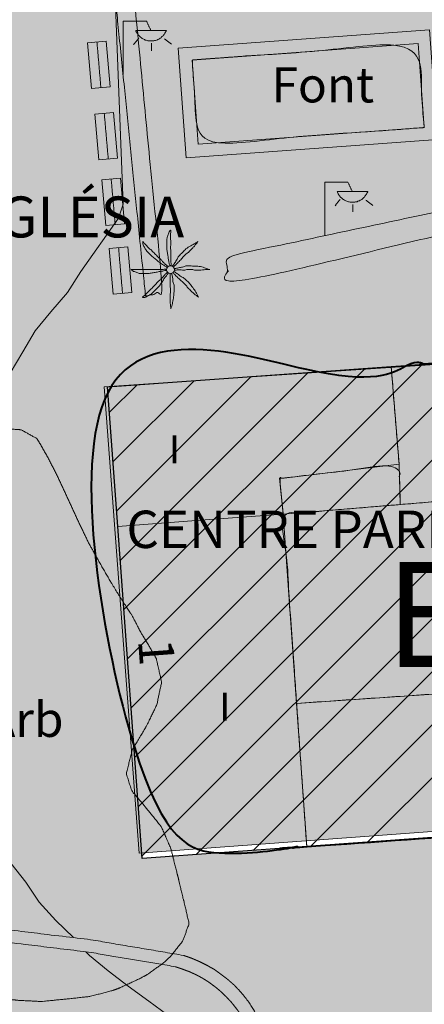
# Model space of a CAD drawing. Units: metres. Extents: x 375413 to 376081, y 4321068 to 4321818.
# Drawn here: x 375794 to 375811, y 4321549 to 4321592 of the extents above; entities that cross this region are included whole.
import ezdxf

# ---------------------------------------------------------------- set-up
doc = ezdxf.new("R2010")
doc.units = ezdxf.units.M
doc.header["$MEASUREMENT"] = 0
doc.linetypes.add('DGN Style 3', pattern=[18.550577, 13.912933, -4.637644])
for name, color, linetype, lineweight in [('CARTOSITIBSA', 253, 'Continuous', 18), ('EL-P espai lliure públic', 60, 'Continuous', 0), ('EQ_RL eq religios', 7, 'Continuous', 0), ('LIMITE TAMA', 7, 'Continuous', 0), ('PROTECCIO', 5, 'Continuous', 0)]:
    doc.layers.add(name, color=color, linetype=linetype, lineweight=lineweight)
doc.styles.add('Arial', font='arial.ttf')

# ---------------------------------------------------------------- blocks, each defined once
blk = doc.blocks.new('CARTO_SCA')
at = {"layer": 'CARTOSITIBSA', "linetype": 'Continuous', "extrusion": (1.03433e-15, 0, -1)}
for points in [[(-382.011, 512.122), (-382.671, 512.122), (-382.671, 512.112), (-382.651, 512.072), (-382.631, 512.052), (-382.611, 512.012), (-382.591, 511.982), (-382.571, 511.952), (-382.551, 511.922), (-382.531, 511.892), (-382.501, 511.872), (-382.471, 511.842), (-382.451, 511.812), (-382.411, 511.792), (-382.391, 511.772), (-382.351, 511.752), (-382.311, 511.732), (-382.291, 511.722), (-382.251, 511.712), (-382.211, 511.692), (-382.171, 511.692), (-382.141, 511.682), (-382.111, 511.672), (-382.071, 511.672), (-382.031, 511.672), (-381.991, 511.672), (-381.951, 511.672), (-381.911, 511.672), (-381.881, 511.682), (-381.851, 511.692), (-381.811, 511.702), (-381.771, 511.712), (-381.731, 511.732), (-381.711, 511.742), (-381.671, 511.762), (-381.631, 511.782), (-381.611, 511.802), (-381.571, 511.832), (-381.551, 511.852), (-381.521, 511.872), (-381.491, 511.902), (-381.471, 511.932), (-381.451, 511.962), (-381.431, 511.992), (-381.411, 512.022), (-381.391, 512.052), (-381.371, 512.092), (-381.361, 512.122)], [(-390.621, 505.227), (-391.281, 505.227), (-391.281, 505.217), (-391.261, 505.177), (-391.241, 505.157), (-391.221, 505.117), (-391.201, 505.087), (-391.181, 505.057), (-391.161, 505.027), (-391.141, 504.997), (-391.111, 504.977), (-391.081, 504.947), (-391.061, 504.917), (-391.021, 504.897), (-391.001, 504.877), (-390.961, 504.857), (-390.921, 504.837), (-390.901, 504.827), (-390.861, 504.817), (-390.821, 504.797), (-390.781, 504.797), (-390.751, 504.787), (-390.721, 504.777), (-390.681, 504.777), (-390.641, 504.777), (-390.601, 504.777), (-390.561, 504.777), (-390.521, 504.777), (-390.491, 504.787), (-390.461, 504.797), (-390.421, 504.807), (-390.381, 504.817), (-390.341, 504.837), (-390.321, 504.847), (-390.281, 504.867), (-390.241, 504.887), (-390.221, 504.907), (-390.181, 504.937), (-390.161, 504.957), (-390.131, 504.977), (-390.101, 505.007), (-390.081, 505.037), (-390.061, 505.067), (-390.041, 505.097), (-390.021, 505.127), (-390.001, 505.157), (-389.981, 505.197), (-389.971, 505.227)]]:
    blk.add_hatch(color=256, dxfattribs=at).paths.add_polyline_path(points)
at = {"layer": 'CARTOSITIBSA', "linetype": 'Continuous', "lineweight": 0, "extrusion": (0, 0, -1), "flags": 128}
for points, elevation in [([(-378.702, 473.317), (-377.951, 474.047), (-377.241, 474.837), (-376.671, 475.697), (-376.031, 476.507)], -73), ([(-375.991, 497.467), (-376.541, 498.377), (-377.071, 499.267), (-377.731, 500.087), (-378.451, 500.907), (-379.021, 501.807), (-380.621, 504.097), (-380.831, 504.687), (-380.486, 513.538)], -73), ([(-400.581, 492.5), (-392.671, 491.843), (-392.621, 493.567), (-392.281, 497.742), (-400.401, 498.322), (-398.901, 496.677), (-399.141, 493.997), (-400.581, 492.5), (-400.581, 492.5)], -79.46), ([(-392.621, 493.567), (-387.711, 492.977), (-387.511, 492.967), (-387.671, 491.427), (-384.135, 491.168), (-380.599, 490.908), (-380.161, 496.877), (-392.281, 497.742), (-392.621, 493.567), (-392.621, 493.567)], -78.5), ([(-392.671, 491.843), (-387.671, 491.427), (-387.511, 492.967), (-387.711, 492.977), (-392.621, 493.567), (-392.671, 491.843), (-392.671, 491.843)], -82.01), ([(-388.24, 483.338), (-388.671, 477.212), (-381.641, 476.707), (-380.599, 490.908), (-384.135, 491.168), (-387.671, 491.427), (-388.24, 483.338), (-388.24, 483.338)], -78.07)]:
    blk.add_lwpolyline(points, dxfattribs=dict(at, elevation=elevation))
at = {"layer": 'CARTOSITIBSA', "linetype": 'Continuous', "lineweight": 0, "extrusion": (-0.031444, -0.00228, 0.999503), "elevation": 60.479, "flags": 128}
blk.add_lwpolyline([(-477.611, 421.268), (-477.621, 432.053), (-482.324, 432.053), (-482.313, 421.268), (-477.611, 421.268)], dxfattribs=at)
at = {"layer": 'CARTOSITIBSA', "linetype": 'Continuous', "lineweight": 0, "extrusion": (1.03433e-15, 0, -1), "flags": 128}
for points, elevation in [([(-382.011, 512.122), (-382.671, 512.122), (-382.671, 512.112), (-382.651, 512.072), (-382.631, 512.052), (-382.611, 512.012), (-382.591, 511.982), (-382.571, 511.952), (-382.551, 511.922), (-382.531, 511.892), (-382.501, 511.872), (-382.471, 511.842), (-382.451, 511.812), (-382.411, 511.792), (-382.391, 511.772), (-382.351, 511.752), (-382.311, 511.732), (-382.291, 511.722), (-382.251, 511.712), (-382.211, 511.692), (-382.171, 511.692), (-382.141, 511.682), (-382.111, 511.672), (-382.071, 511.672), (-382.031, 511.672), (-381.991, 511.672), (-381.951, 511.672), (-381.911, 511.672), (-381.881, 511.682), (-381.851, 511.692), (-381.811, 511.702), (-381.771, 511.712), (-381.731, 511.732), (-381.711, 511.742), (-381.671, 511.762), (-381.631, 511.782), (-381.611, 511.802), (-381.571, 511.832), (-381.551, 511.852), (-381.521, 511.872), (-381.491, 511.902), (-381.471, 511.932), (-381.451, 511.962), (-381.431, 511.992), (-381.411, 512.022), (-381.391, 512.052), (-381.371, 512.092), (-381.361, 512.122), (-382.011, 512.122)], -73.417), ([(-390.621, 505.227), (-391.281, 505.227), (-391.281, 505.217), (-391.261, 505.177), (-391.241, 505.157), (-391.221, 505.117), (-391.201, 505.087), (-391.181, 505.057), (-391.161, 505.027), (-391.141, 504.997), (-391.111, 504.977), (-391.081, 504.947), (-391.061, 504.917), (-391.021, 504.897), (-391.001, 504.877), (-390.961, 504.857), (-390.921, 504.837), (-390.901, 504.827), (-390.861, 504.817), (-390.821, 504.797), (-390.781, 504.797), (-390.751, 504.787), (-390.721, 504.777), (-390.681, 504.777), (-390.641, 504.777), (-390.601, 504.777), (-390.561, 504.777), (-390.521, 504.777), (-390.491, 504.787), (-390.461, 504.797), (-390.421, 504.807), (-390.381, 504.817), (-390.341, 504.837), (-390.321, 504.847), (-390.281, 504.867), (-390.241, 504.887), (-390.221, 504.907), (-390.181, 504.937), (-390.161, 504.957), (-390.131, 504.977), (-390.101, 505.007), (-390.081, 505.037), (-390.061, 505.067), (-390.041, 505.097), (-390.021, 505.127), (-390.001, 505.157), (-389.981, 505.197), (-389.971, 505.227), (-390.621, 505.227)], -73.886)]:
    blk.add_lwpolyline(points, dxfattribs=dict(at, elevation=elevation))
at = {"layer": 'CARTOSITIBSA', "linetype": 'Continuous', "lineweight": 0, "flags": 128}
for points, elevation in [([(380.273, 509.713), (380.102, 511.666), (379.305, 511.596), (379.476, 509.643), (380.273, 509.713)], 73.348), ([(380.587, 506.656), (380.417, 508.608), (379.62, 508.539), (379.791, 506.586), (380.587, 506.656)], 73.148), ([(380.882, 503.845), (380.712, 505.797), (379.915, 505.727), (380.085, 503.775), (380.882, 503.845)], 72.989), ([(381.197, 500.915), (381.026, 502.868), (380.229, 502.798), (380.4, 500.845), (381.197, 500.915)], 73.094)]:
    blk.add_lwpolyline(points, dxfattribs=dict(at, elevation=elevation))
at = {"layer": 'CARTOSITIBSA', "linetype": 'Continuous', "lineweight": 0, "extrusion": (0.034989, 0.002527, -0.999384), "elevation": -58.966, "flags": 128}
blk.add_lwpolyline([(478.276, 421.902), (481.885, 421.902), (481.898, 431.594), (478.288, 431.594), (478.276, 421.902), (478.276, 421.902)], dxfattribs=at)
at = {"layer": 'CARTOSITIBSA', "linetype": 'Continuous', "lineweight": 13, "extrusion": (-0.034989, -0.002527, 0.999384), "elevation": 58.966, "flags": 128}
blk.add_lwpolyline([(-478.276, 421.902), (-478.288, 431.594), (-481.898, 431.594), (-481.885, 421.902), (-478.276, 421.902)], dxfattribs=at)
at = {"layer": 'CARTOSITIBSA', "linetype": 'Continuous', "lineweight": 0, "extrusion": (4.06725e-16, 0, -1), "elevation": -83.84, "flags": 128}
blk.add_lwpolyline([(-388.671, 477.212), (-381.641, 476.707), (-380.599, 490.908), (-380.161, 496.877), (-392.281, 497.742), (-400.401, 498.322), (-403.431, 498.538), (-404.541, 498.617), (-404.541, 501.427), (-409.091, 501.855), (-409.221, 501.867), (-409.161, 502.397), (-419.141, 503.337), (-420.115, 484.468), (-420.371, 479.487), (-417.581, 479.287), (-411.281, 478.835), (-388.671, 477.212), (-388.671, 477.212)], dxfattribs=at)
at = {"layer": 'CARTOSITIBSA', "linetype": 'Continuous', "lineweight": 0, "extrusion": (6.05235e-16, 0, -1), "elevation": -83.84, "flags": 128}
blk.add_lwpolyline([(-410.868, 484.878), (-388.24, 483.338), (-387.671, 491.427), (-392.671, 491.843), (-400.581, 492.5), (-403.808, 492.768), (-409.771, 493.264), (-410.291, 493.307), (-410.868, 484.878), (-410.868, 484.878)], dxfattribs=at)
at = {"layer": 'CARTOSITIBSA', "linetype": 'Continuous', "lineweight": 0, "flags": 128}
blk.add_lwpolyline([(387.671, 491.427), (384.135, 491.168), (380.599, 490.908)], dxfattribs=at)
at = {"layer": 'CARTOSITIBSA', "linetype": 'Continuous', "lineweight": 0, "extrusion": (2.05524e-16, 0, -1), "elevation": -82.33, "flags": 128}
blk.add_lwpolyline([(-410.95, 483.668), (-411.281, 478.835), (-388.671, 477.212), (-388.24, 483.338), (-410.868, 484.878), (-410.95, 483.668), (-410.95, 483.668)], dxfattribs=at)
at = {"layer": 'CARTOSITIBSA', "linetype": 'Continuous', "lineweight": 0, "extrusion": (0, 5.33524e-08, -1), "elevation": -73, "flags": 128}
blk.add_lwpolyline([(-388.419, 452.333), (-388.271, 453.417), (-388.181, 454.547), (-388.021, 455.537), (-387.911, 456.607), (-387.661, 457.667), (-387.381, 458.657), (-387.191, 459.697), (-387.071, 460.777), (-386.871, 461.797), (-386.751, 462.847), (-386.551, 463.897), (-386.141, 464.827), (-385.711, 465.777), (-385.421, 466.777), (-384.961, 467.767), (-384.281, 468.597), (-383.611, 469.357), (-382.731, 469.997), (-381.921, 470.597), (-381.041, 471.237), (-380.181, 471.897), (-379.381, 472.547), (-379.235, 472.713)], dxfattribs=at)
at = {"layer": 'CARTOSITIBSA', "linetype": 'Continuous', "lineweight": 0}
blk.add_circle((382.846, 501.888, 73.215), 0.167, dxfattribs=at)
at = {"layer": 'CARTOSITIBSA', "linetype": 'Continuous', "lineweight": 13}
blk.add_open_spline([(401.391, 514.407, 74.21), (401.281, 514.597, 74.21), (401.161, 514.787, 74.21), (401.021, 514.957, 74.21), (400.861, 515.117, 74.21), (400.691, 515.257, 74.21), (400.501, 515.377, 74.21), (400.301, 515.477, 74.21), (400.091, 515.547, 74.21), (399.881, 515.607, 74.21), (399.661, 515.637, 74.21), (399.441, 515.647, 74.21), (397.032, 515.942, 74.079), (380.873, 517.918, 73.203), (380.032, 518.021, 73.158), (366.981, 519.617, 72.45), (366.511, 519.567, 72.45), (366.061, 519.457, 72.45), (365.621, 519.287, 72.45), (365.221, 519.057, 72.45), (364.841, 518.777, 72.45), (364.511, 518.457, 72.44), (364.221, 518.087, 72.44), (363.991, 517.687, 72.43), (363.811, 517.257, 72.43), (363.691, 516.807, 72.42), (363.641, 516.347, 72.42), (373.991, 499.097, 72.98)], degree=1, dxfattribs=at)
at = {"layer": 'CARTOSITIBSA', "linetype": 'Continuous', "lineweight": 0}
for points in [[(401.391, 514.407, 74.21), (401.081, 515.187, 73.72), (400.581, 515.487, 73.72), (400.081, 515.657, 73.72), (399.681, 515.757, 73.72), (394.101, 516.567, 73), (379.921, 518.317, 72), (366.831, 519.967, 71.85), (366.291, 519.877, 71.83), (365.781, 519.717, 71.82), (365.291, 519.487, 71.82), (364.851, 519.187, 71.82), (364.451, 518.827, 71.83), (364.111, 518.407, 71.85), (363.841, 517.947, 71.87), (363.631, 517.447, 71.9), (363.501, 516.927, 71.92), (363.451, 516.387, 71.96), (363.501, 515.857, 72), (373.061, 500.077, 72.6), (373.991, 499.097, 72.98)], [(372.031, 481.237, 72.906), (371.993, 481.734, 72.917), (371.919, 482.715, 72.947), (371.919, 482.715, 72.947), (373.481, 482.807, 73.03), (373.303, 485.176, 72.976), (373.303, 485.176, 72.976), (372.767, 492.28, 72.814), (372.767, 492.28, 72.814), (372.735, 492.698, 72.804), (372.683, 493.397, 72.788), (372.683, 493.397, 72.788), (372.488, 495.985, 72.729), (372.291, 498.587, 72.67), (373.991, 499.097, 72.98), (373.677, 499.622, 72.963), (372.733, 501.195, 72.912), (371.257, 503.655, 72.832), (369.512, 506.563, 72.738), (368.086, 508.939, 72.66), (367.387, 510.104, 72.623), (363.74, 516.183, 72.425), (363.641, 516.347, 72.42), (363.691, 516.807, 72.42), (363.811, 517.257, 72.43), (363.991, 517.687, 72.43), (364.221, 518.087, 72.44), (364.511, 518.457, 72.44), (364.841, 518.777, 72.45), (365.221, 519.057, 72.45), (365.621, 519.287, 72.45), (366.061, 519.457, 72.45), (366.511, 519.567, 72.45), (366.981, 519.617, 72.45), (369.018, 519.368, 72.56), (369.873, 519.264, 72.607), (373.799, 518.783, 72.82), (376.736, 518.424, 72.979), (379.896, 518.038, 73.15), (380.032, 518.021, 73.158), (380.131, 518.009, 73.163), (380.343, 517.983, 73.174), (380.873, 517.918, 73.203), (383.364, 517.614, 73.338), (386.142, 517.274, 73.489), (387.838, 517.066, 73.581), (390.691, 516.717, 73.736), (393.993, 516.314, 73.915), (394.092, 516.302, 73.92), (394.329, 516.272, 73.933), (394.329, 516.272, 73.933), (396.652, 515.988, 74.059), (397.032, 515.942, 74.079), (399.441, 515.647, 74.21), (399.661, 515.637, 74.21), (399.881, 515.607, 74.21), (400.091, 515.547, 74.21), (400.301, 515.477, 74.21), (400.501, 515.377, 74.21), (400.691, 515.257, 74.21), (400.861, 515.117, 74.21), (401.021, 514.957, 74.21), (401.161, 514.787, 74.21), (401.281, 514.597, 74), (401.281, 514.597, 74)], [(380.873, 517.918, 73.77), (382.511, 500.927, 74.18), (381.781, 500.757, 74.18), (380.486, 513.538, 73.988), (380.032, 518.021, 73.92)], [(401.921, 514.447, 74.77), (402.371, 506.507, 75.13), (402.211, 505.947, 75.16), (399.711, 504.637, 74.77), (385.341, 501.227, 74.53), (385.231, 502.447, 74.51), (394.23, 504.362, 74.987), (399.191, 505.417, 75.25), (401.501, 506.707, 75.42), (400.861, 515.117, 74.85)], [(380.831, 510.232, 73.417), (380.831, 512.522, 73.417)], [(380.831, 512.522, 73.417), (381.821, 512.522, 73.417)], [(381.821, 512.522, 73.417), (382.011, 512.122, 73.417)], [(381.491, 511.792, 73.417), (381.271, 511.512, 73.417)], [(382.591, 511.762, 73.417), (382.891, 511.532, 73.417)], [(379.874, 509.678, 73.348), (379.704, 511.631, 73.348)], [(382.031, 511.572, 73.417), (382.031, 511.252, 73.417)], [(393.691, 507.967, 74.053), (392.972, 507.914, 74.03), (384.031, 507.257, 73.747), (383.771, 510.857, 73.747), (384.459, 510.908, 73.769), (393.431, 511.567, 74.053), (393.691, 507.967, 74.053), (393.691, 507.967, 74.053), (393.691, 507.967, 74.053)], [(380.189, 506.621, 73.148), (380.018, 508.574, 73.148)], [(380.484, 503.81, 72.989), (380.313, 505.762, 72.989)], [(389.441, 503.337, 73.886), (389.441, 505.627, 73.886)], [(389.441, 505.627, 73.886), (390.431, 505.627, 73.886)], [(390.431, 505.627, 73.886), (390.621, 505.227, 73.886)], [(390.101, 504.897, 73.886), (389.881, 504.617, 73.886)], [(390.641, 504.677, 73.886), (390.641, 504.357, 73.886)], [(391.201, 504.867, 73.886), (391.501, 504.637, 73.886)], [(380.798, 500.88, 73.094), (380.628, 502.833, 73.094)], [(392.621, 493.567, 78.58), (392.281, 497.742, 78.48)], [(420.369, 494.868, 75.239), (420.545, 491.459, 75.231), (420.72, 488.049, 75.223), (421.071, 481.231, 75.206), (421.071, 481.231, 75.206), (421.071, 481.231, 75.206), (421.252, 477.71, 75.197), (421.252, 477.71, 75.197), (421.434, 474.189, 75.188), (421.591, 471.124, 75.181), (421.749, 468.059, 75.173), (421.749, 468.059, 75.173), (421.749, 468.059, 75.173), (421.749, 468.059, 75.173), (421.934, 464.455, 75.164), (421.934, 464.455, 75.164), (421.934, 464.455, 75.164), (422.079, 461.646, 75.157), (422.079, 461.646, 75.157), (422.079, 461.646, 75.157), (422.079, 461.646, 75.157), (422.186, 459.56, 75.152), (420.469, 460.145, 75), (417.638, 461.11, 74.623), (414.741, 462.097, 74.419), (414.741, 462.097, 74.419), (414.561, 461.627, 74.41), (414.089, 460.827, 74.385), (407.131, 458.007, 74.01), (388.56, 451.682, 73), (373.191, 446.447, 72.25), (369.264, 445.192, 72.088), (367.931, 444.667, 72.02), (364.391, 443.297, 72.02), (363.461, 445.707, 72.02), (353.711, 480.137, 72), (372.031, 481.237, 72.906), (372.031, 481.237, 72.906)], [(357.611, 475.767, 77.1), (357.401, 476.597, 77.17), (357.291, 477.587, 77.2), (357.261, 477.747, 77.2), (356.791, 478.627, 77.13), (356.681, 478.797, 77.13), (355.971, 479.497, 77.13), (355.871, 479.657, 77.13), (355.741, 480.447, 77.1), (356.021, 481.227, 77.08), (356.631, 482.007, 77.18), (356.731, 482.077, 77.22), (357.411, 482.367, 77.51), (358.291, 482.627, 77.88), (358.401, 482.647, 77.92), (359.351, 482.787, 78.16), (359.641, 482.837, 78.21), (360.611, 482.967, 78.37), (360.941, 483.017, 78.43), (361.911, 483.187, 78.58), (362.111, 483.227, 78.62), (363.081, 483.387, 78.75), (363.151, 483.407, 78.76), (364.091, 483.717, 78.86), (364.321, 483.857, 78.88), (365.141, 484.417, 78.9), (365.261, 484.497, 78.91), (366.081, 485.047, 78.91), (366.151, 485.097, 78.91), (367.041, 485.537, 78.91), (367.161, 485.577, 78.91), (368.161, 485.587, 78.96), (368.251, 485.577, 78.98), (369.201, 485.337, 79.18), (369.381, 485.307, 79.22), (370.361, 485.257, 79.4), (370.411, 485.267, 79.41), (371.031, 485.567, 79.53), (371.631, 486.297, 79.56), (371.961, 487.237, 79.53), (371.981, 487.307, 79.53), (372.221, 488.277, 79.53), (372.231, 488.337, 79.53), (372.261, 489.337, 79.51), (372.251, 489.587, 79.51), (372.151, 490.577, 79.51), (372.151, 490.777, 79.51), (372.171, 491.767, 79.51), (372.181, 491.877, 79.51), (372.301, 492.857, 79.44), (372.311, 492.897, 79.44), (372.741, 493.657, 79.12), (373.491, 494.287, 78.93), (373.521, 494.307, 78.93), (374.341, 494.857, 78.81), (374.441, 494.907, 78.81), (375.411, 495.107, 78.81), (376.391, 495.047, 78.94), (376.471, 495.037, 78.96), (377.151, 494.657, 79.29), (377.651, 493.777, 79.52), (378.091, 492.897, 79.72), (378.501, 492.007, 79.89), (378.911, 491.107, 80.03), (379.341, 490.217, 80.12), (379.791, 489.407, 80.16)], [(392.671, 491.843, 82.08), (392.621, 493.567, 81.91), (387.711, 492.977, 82.2), (387.511, 492.967, 82.2), (387.671, 491.427, 82.2)], [(411.281, 478.835, 82.33), (410.95, 483.668, 82.273), (410.868, 484.878, 82.259), (410.291, 493.307, 82.16), (409.771, 493.264, 82.166), (403.808, 492.768, 82.229), (400.581, 492.5, 82.263), (392.671, 491.843, 82.347), (387.671, 491.427, 82.4), (388.24, 483.338, 82.286), (388.671, 477.212, 82.2)], [(379.791, 489.407, 80.16), (380.291, 488.537, 80.14), (380.611, 488.017, 80.14), (381.151, 487.177, 80.16), (381.181, 487.147, 80.18), (381.611, 486.317, 80.53), (381.661, 486.247, 80.57), (382.131, 485.457, 80.91), (382.241, 485.257, 80.98), (382.461, 484.277, 81.05), (382.461, 484.197, 81.05), (382.261, 483.277, 81.05), (381.821, 482.367, 81.05), (381.771, 482.277, 81.05), (381.251, 481.417, 81.05), (381.221, 481.367, 81.05), (380.971, 480.387, 81.05), (380.971, 480.297, 81.05), (381.191, 479.597, 81.05), (381.751, 478.937, 81.05), (382.381, 478.157, 81.05), (382.461, 478.057, 81.05), (382.861, 477.137, 81.05), (382.891, 477.027, 81.05), (383.131, 476.057, 81.05), (383.161, 475.957, 81.05), (383.391, 474.977, 81.05), (383.421, 474.887, 81.05), (383.641, 473.917, 80.93), (383.381, 473.187, 80.4), (382.861, 472.527, 79.85), (382.591, 472.267, 79.61), (381.871, 471.747, 79.13), (381.541, 471.567, 78.98), (380.651, 471.157, 78.73), (380.351, 471.047, 78.69), (379.381, 470.797, 78.61), (379.361, 470.797, 78.62), (378.361, 470.687, 78.63), (378.341, 470.687, 78.64), (377.341, 470.587, 78.64), (377.311, 470.587, 78.64), (376.311, 470.637, 78.64), (376.151, 470.657, 78.64), (375.151, 470.737, 78.62), (375.071, 470.747, 78.62), (374.071, 470.827, 78.59), (373.911, 470.847, 78.59), (372.931, 471.037, 78.58), (372.661, 471.127, 78.59), (371.821, 471.647, 78.78), (371.811, 471.667, 78.79), (371.221, 472.377, 79.17), (371.141, 472.517, 79.24), (370.701, 473.357, 79.54), (370.651, 473.507, 79.58), (370.431, 474.467, 79.72), (370.431, 474.487, 79.73), (370.321, 475.477, 79.79), (370.321, 475.637, 79.8), (370.431, 476.627, 79.8), (370.491, 476.847, 79.8), (370.821, 477.787, 79.8), (370.871, 477.897, 79.8), (371.331, 478.777, 79.8), (371.401, 478.907, 79.8), (371.761, 479.837, 79.77), (371.801, 479.987, 79.77), (371.671, 480.687, 79.63), (371.191, 481.377, 79.29), (370.401, 481.827, 78.86), (370.341, 481.847, 78.84), (369.601, 481.877, 78.62), (368.641, 481.607, 78.63), (368.451, 481.497, 78.64), (367.811, 480.867, 78.67), (367.231, 480.047, 78.67), (367.081, 479.817, 78.67), (366.531, 478.977, 78.64), (366.481, 478.887, 78.64), (365.991, 478.007, 78.64), (365.881, 477.777, 78.64), (365.481, 476.857, 78.58), (365.441, 476.767, 78.57), (364.951, 475.937, 78.28), (364.881, 475.837, 78.26), (364.221, 475.077, 78.16), (364.161, 475.017, 78.16), (363.391, 474.377, 78.11), (363.251, 474.297, 78.11), (362.351, 474.107, 77.99), (361.421, 474.187, 77.61), (361.331, 474.197, 77.58), (360.371, 474.247, 77.28), (360.261, 474.267, 77.25), (359.311, 474.537, 77.05), (359.261, 474.557, 77.05), (358.341, 474.937, 77), (358.271, 474.987, 77.01), (357.611, 475.737, 77.09), (357.611, 475.767, 77.1)], [(388.24, 483.338, 82.22), (410.868, 484.878, 82.24)], [(383.411, 472.557, 73.73), (379.404, 473.232, 73.73), (373.339, 473.965, 73.73), (372.965, 474.117, 73.73), (372.69, 474.338, 73.73), (372.587, 474.579, 73.73), (372.572, 474.874, 73.73), (372.031, 481.237, 73.63)], [(383.047, 472.075, 73.738), (379.327, 472.702, 73.738), (373.203, 473.441, 73.738), (372.691, 473.651, 73.737), (372.25, 474.004, 73.736), (372.057, 474.456, 73.733), (372.038, 474.838, 73.732), (371.554, 480.525, 73.642)], [(414.561, 461.627, 74.72), (414.741, 462.097, 74.74), (408.815, 464.117, 74.565), (397.811, 467.867, 74.24), (387.831, 467.117, 74.04), (387.701, 467.137, 74.03), (387.571, 467.177, 74.03), (387.451, 467.227, 74.02), (387.331, 467.287, 74.02), (387.221, 467.357, 74.02), (387.121, 467.447, 74.01), (387.031, 467.537, 74.01), (386.941, 467.637, 74.01), (386.871, 467.747, 74.01), (386.811, 467.867, 74.01), (386.771, 467.997, 74.02), (386.771, 468.187, 74.02), (386.781, 468.387, 74.02), (386.771, 468.587, 74.02), (386.761, 468.787, 74.02), (386.741, 468.987, 74.02), (386.711, 469.187, 74.02), (386.671, 469.387, 74.02), (386.631, 469.577, 74.02), (386.581, 469.767, 74.02), (386.521, 469.967, 74.02), (386.461, 470.157, 74.02), (386.261, 470.457, 74.01), (386.051, 470.747, 74.01), (385.821, 471.027, 74), (385.571, 471.287, 73.98), (385.301, 471.527, 73.96), (385.011, 471.747, 73.93), (384.721, 471.957, 73.9), (384.401, 472.137, 73.86), (384.081, 472.297, 73.82), (383.751, 472.437, 73.78), (383.411, 472.557, 73.73)], [(383.047, 472.075, 73.85), (383.341, 471.977, 73.85), (383.641, 471.867, 73.85), (383.931, 471.737, 73.85), (384.211, 471.587, 73.86), (384.481, 471.417, 73.87), (384.741, 471.227, 73.88), (384.981, 471.027, 73.89), (385.211, 470.807, 73.9), (385.431, 470.577, 73.91), (385.631, 470.327, 73.93), (385.821, 470.077, 73.95), (385.941, 469.897, 73.95), (386.051, 469.707, 73.96), (386.141, 469.517, 73.96), (386.211, 469.307, 73.96), (386.271, 469.097, 73.97), (386.311, 468.887, 73.97), (386.331, 468.677, 73.97), (386.331, 468.457, 73.97), (386.311, 468.247, 73.97), (386.271, 468.027, 73.97), (386.221, 467.827, 73.97), (386.281, 467.627, 73.96), (386.361, 467.447, 73.96), (386.471, 467.277, 73.96), (386.591, 467.117, 73.96), (386.731, 466.977, 73.96), (386.891, 466.847, 73.97), (387.051, 466.737, 73.98), (387.231, 466.647, 73.99), (387.421, 466.577, 74), (387.621, 466.527, 74.02), (387.821, 466.507, 74.04), (388.701, 466.577, 74.07), (389.591, 466.647, 74.09), (390.481, 466.717, 74.12), (391.371, 466.787, 74.14), (392.261, 466.857, 74.15), (393.151, 466.927, 74.16), (394.041, 466.997, 74.17), (394.931, 467.067, 74.17), (395.821, 467.137, 74.17), (396.711, 467.207, 74.16), (397.601, 467.277, 74.16), (398.491, 466.967, 74.14), (399.381, 466.667, 74.13), (400.281, 466.367, 74.13), (401.171, 466.067, 74.14), (402.061, 465.767, 74.15), (402.961, 465.467, 74.17), (403.851, 465.177, 74.2), (404.751, 464.877, 74.23), (405.641, 464.577, 74.27), (406.541, 464.287, 74.32), (407.441, 463.997, 74.38), (406.661, 458.597, 74.26), (388.419, 452.333, 73.503), (372.911, 447.007, 72.86), (373.191, 446.447, 72.86), (388.56, 451.682, 73.526), (406.931, 457.939, 74.321), (407.131, 458.007, 74.33), (408.031, 463.787, 74.5), (414.561, 461.627, 74.72)]]:
    blk.add_open_spline(points, degree=1, dxfattribs=at)
at = {"layer": 'CARTOSITIBSA', "linetype": 'Continuous', "lineweight": 40}
blk.add_open_spline([(419.141, 503.337, 75.11), (419.358, 499.144, 75.175), (419.358, 499.144, 75.175), (419.358, 499.144, 75.175), (419.358, 499.144, 75.175), (419.358, 499.144, 75.175), (419.458, 497.204, 75.205), (419.458, 497.204, 75.205), (419.699, 492.518, 75.278), (419.699, 492.518, 75.278), (419.941, 487.832, 75.351), (419.941, 487.832, 75.351), (419.941, 487.832, 75.351), (419.941, 487.832, 75.351), (420.115, 484.467, 75.403), (420.285, 481.156, 75.454), (420.371, 479.487, 75.48), (417.581, 479.287, 75), (417.581, 479.287, 75), (417.581, 479.287, 75), (413.121, 478.967, 74.82), (413.121, 478.967, 74.82), (413.12, 478.967, 74.82), (411.281, 478.835, 74.746), (408.66, 478.647, 74.64), (408.66, 478.647, 74.64), (408.66, 478.647, 74.64), (408.639, 478.645, 74.626), (407.566, 478.568, 74.584), (407.564, 478.568, 74.596), (407.564, 478.568, 74.596), (407.563, 478.568, 74.596), (402.689, 478.218, 74.399), (402.689, 478.218, 74.399), (402.689, 478.218, 74.399), (402.689, 478.218, 74.399), (397.815, 477.868, 74.202), (397.814, 477.868, 74.202), (388.671, 477.212, 73.834), (388.065, 477.168, 73.809), (388.064, 477.168, 73.809), (388.064, 477.168, 73.809), (388.064, 477.168, 73.809), (381.641, 476.707, 73.55), (380.161, 496.877, 73.26), (392.281, 497.742, 73.923), (393.681, 497.842, 73.999), (393.685, 497.842, 74), (393.691, 497.843, 74), (393.702, 497.844, 74.001), (400.401, 498.322, 74.513), (403.431, 498.538, 74.745), (404.541, 498.617, 74.83), (404.541, 501.427, 74.9), (409.091, 501.855, 75.036), (409.221, 501.867, 75.04), (409.161, 502.397, 75.11), (412.603, 502.721, 75.11), (417.476, 503.18, 75.11), (417.975, 503.227, 75.11), (418.134, 503.242, 75.11), (418.134, 503.242, 75.11), (419.141, 503.337, 75.11)], degree=1, dxfattribs=at)
at = {"layer": 'CARTOSITIBSA', "linetype": 'Continuous', "lineweight": 0}
for points, knots in [([(382.821, 502.047, 73.215), (382.811, 502.091, 73.215), (382.801, 502.134, 73.215), (382.791, 502.177, 73.215), (382.78, 502.227, 73.215), (382.77, 502.277, 73.215), (382.761, 502.327, 73.215), (382.752, 502.38, 73.215), (382.75, 502.434, 73.215), (382.741, 502.487, 73.215), (382.733, 502.544, 73.215), (382.72, 502.6, 73.215), (382.711, 502.657, 73.215), (382.702, 502.714, 73.215), (382.691, 502.77, 73.215), (382.691, 502.827, 73.215), (382.691, 502.884, 73.215), (382.691, 502.941, 73.215), (382.691, 502.997, 73.215), (382.691, 503.057, 73.215), (382.691, 503.117, 73.215), (382.691, 503.177, 73.215), (382.691, 503.222, 73.215), (382.71, 503.264, 73.215), (382.721, 503.307, 73.215), (382.735, 503.362, 73.215), (382.753, 503.414, 73.215), (382.771, 503.467, 73.215), (382.786, 503.51, 73.215), (382.859, 503.611, 73.215), (382.861, 503.567, 73.215), (382.864, 503.522, 73.215), (382.852, 503.474, 73.215), (382.851, 503.427, 73.215), (382.851, 503.357, 73.215), (382.85, 503.287, 73.215), (382.851, 503.217, 73.215), (382.853, 503.161, 73.215), (382.86, 503.104, 73.215), (382.861, 503.047, 73.215), (382.863, 502.974, 73.215), (382.85, 502.901, 73.215), (382.851, 502.827, 73.215), (382.853, 502.771, 73.215), (382.861, 502.714, 73.215), (382.861, 502.657, 73.215), (382.861, 502.607, 73.215), (382.861, 502.557, 73.215), (382.861, 502.507, 73.215), (382.861, 502.464, 73.215), (382.861, 502.421, 73.215), (382.861, 502.377, 73.215), (382.861, 502.331, 73.215), (382.861, 502.284, 73.215), (382.861, 502.237, 73.215), (382.861, 502.187, 73.215), (382.884, 502.136, 73.215), (382.871, 502.087, 73.215), (382.868, 502.074, 73.215), (382.865, 502.061, 73.215), (382.861, 502.047, 73.215)], [0, 0, 0, 0, 0.043041, 0.043041, 0.043041, 0.09239, 0.09239, 0.09239, 0.144409, 0.144409, 0.144409, 0.2001, 0.2001, 0.2001, 0.255321, 0.255321, 0.255321, 0.310164, 0.310164, 0.310164, 0.368233, 0.368233, 0.368233, 0.411274, 0.411274, 0.411274, 0.465353, 0.465353, 0.465353, 0.508755, 0.508755, 0.508755, 0.554035, 0.554035, 0.554035, 0.621783, 0.621783, 0.621783, 0.676721, 0.676721, 0.676721, 0.747767, 0.747767, 0.747767, 0.802705, 0.802705, 0.802705, 0.851096, 0.851096, 0.851096, 0.893035, 0.893035, 0.893035, 0.9382, 0.9382, 0.9382, 0.986699, 0.986699, 0.986699, 1, 1, 1, 1]), ([(382.711, 501.987, 73.215), (382.671, 502.011, 73.215), (382.631, 502.034, 73.215), (382.591, 502.057, 73.215), (382.55, 502.081, 73.215), (382.511, 502.11, 73.215), (382.471, 502.137, 73.215), (382.428, 502.167, 73.215), (382.384, 502.196, 73.215), (382.341, 502.227, 73.215), (382.296, 502.261, 73.215), (382.255, 502.301, 73.215), (382.211, 502.337, 73.215), (382.165, 502.375, 73.215), (382.113, 502.405, 73.215), (382.071, 502.447, 73.215), (382.031, 502.487, 73.215), (381.991, 502.527, 73.215), (381.951, 502.567, 73.215), (381.911, 502.607, 73.215), (381.871, 502.647, 73.215), (381.831, 502.687, 73.215), (381.795, 502.723, 73.215), (381.777, 502.773, 73.215), (381.751, 502.817, 73.215), (381.726, 502.86, 73.215), (381.703, 502.904, 73.215), (381.681, 502.947, 73.215), (381.66, 502.989, 73.215), (381.648, 503.092, 73.215), (381.671, 503.087, 73.215), (381.693, 503.083, 73.215), (381.721, 503.018, 73.215), (381.751, 502.987, 73.215), (381.804, 502.934, 73.215), (381.856, 502.879, 73.215), (381.911, 502.827, 73.215), (381.951, 502.79, 73.215), (381.993, 502.756, 73.215), (382.031, 502.717, 73.215), (382.081, 502.667, 73.215), (382.131, 502.617, 73.215), (382.181, 502.567, 73.215), (382.225, 502.524, 73.215), (382.268, 502.481, 73.215), (382.311, 502.437, 73.215), (382.346, 502.402, 73.215), (382.386, 502.372, 73.215), (382.421, 502.337, 73.215), (382.453, 502.306, 73.215), (382.48, 502.27, 73.215), (382.511, 502.237, 73.215), (382.544, 502.203, 73.215), (382.577, 502.17, 73.215), (382.611, 502.137, 73.215), (382.644, 502.106, 73.215), (382.675, 502.074, 73.215), (382.711, 502.047, 73.215), (382.725, 502.037, 73.215), (382.738, 502.027, 73.215), (382.751, 502.017, 73.215)], [0, 0, 0, 0, 0.044931, 0.044931, 0.044931, 0.091576, 0.091576, 0.091576, 0.142714, 0.142714, 0.142714, 0.197791, 0.197791, 0.197791, 0.255375, 0.255375, 0.255375, 0.310262, 0.310262, 0.310262, 0.365149, 0.365149, 0.365149, 0.414517, 0.414517, 0.414517, 0.46227, 0.46227, 0.46227, 0.507665, 0.507665, 0.507665, 0.549084, 0.549084, 0.549084, 0.622266, 0.622266, 0.622266, 0.674916, 0.674916, 0.674916, 0.743524, 0.743524, 0.743524, 0.802985, 0.802985, 0.802985, 0.851065, 0.851065, 0.851065, 0.894578, 0.894578, 0.894578, 0.940317, 0.940317, 0.940317, 0.983829, 0.983829, 0.983829, 1, 1, 1, 1]), ([(384.011, 503.087, 73.215), (383.978, 503.064, 73.215), (383.945, 503.041, 73.215), (383.911, 503.017, 73.215), (383.849, 502.974, 73.215), (383.777, 502.946, 73.215), (383.711, 502.907, 73.215), (383.643, 502.867, 73.215), (383.568, 502.834, 73.215), (383.511, 502.777, 73.215), (383.461, 502.727, 73.215), (383.411, 502.677, 73.215), (383.361, 502.627, 73.215), (383.308, 502.574, 73.215), (383.255, 502.521, 73.215), (383.201, 502.467, 73.215), (383.167, 502.432, 73.215), (383.157, 502.379, 73.215), (383.131, 502.337, 73.215), (383.099, 502.284, 73.215), (383.065, 502.23, 73.215), (383.031, 502.177, 73.215), (383.003, 502.133, 73.215), (382.965, 502.094, 73.215), (382.941, 502.047, 73.215), (382.938, 502.041, 73.215), (382.935, 502.034, 73.215), (382.931, 502.027, 73.215)], [0, 0, 0, 0, 0.079055, 0.079055, 0.079055, 0.226881, 0.226881, 0.226881, 0.381368, 0.381368, 0.381368, 0.518753, 0.518753, 0.518753, 0.665298, 0.665298, 0.665298, 0.760921, 0.760921, 0.760921, 0.883117, 0.883117, 0.883117, 0.985518, 0.985518, 0.985518, 1, 1, 1, 1]), ([(382.981, 501.997, 73.215), (382.991, 502.011, 73.215), (383, 502.025, 73.215), (383.011, 502.037, 73.215), (383.042, 502.073, 73.215), (383.078, 502.104, 73.215), (383.111, 502.137, 73.215), (383.158, 502.184, 73.215), (383.205, 502.231, 73.215), (383.251, 502.277, 73.215), (383.296, 502.322, 73.215), (383.338, 502.371, 73.215), (383.381, 502.417, 73.215), (383.418, 502.457, 73.215), (383.454, 502.498, 73.215), (383.491, 502.537, 73.215), (383.525, 502.574, 73.215), (383.576, 502.592, 73.215), (383.611, 502.627, 73.215), (383.666, 502.683, 73.215), (383.717, 502.742, 73.215), (383.771, 502.797, 73.215), (383.804, 502.831, 73.215), (383.842, 502.86, 73.215), (383.871, 502.897, 73.215), (383.921, 502.961, 73.215), (383.971, 503.024, 73.215), (384.021, 503.087, 73.215)], [0, 0, 0, 0, 0.033108, 0.033108, 0.033108, 0.126753, 0.126753, 0.126753, 0.257855, 0.257855, 0.257855, 0.384361, 0.384361, 0.384361, 0.492154, 0.492154, 0.492154, 0.591478, 0.591478, 0.591478, 0.746062, 0.746062, 0.746062, 0.839707, 0.839707, 0.839707, 1, 1, 1, 1]), ([(384.511, 501.897, 73.215), (384.475, 501.911, 73.215), (384.438, 501.924, 73.215), (384.401, 501.937, 73.215), (384.332, 501.962, 73.215), (384.263, 501.987, 73.215), (384.191, 502.007, 73.215), (384.113, 502.029, 73.215), (384.032, 502.032, 73.215), (383.951, 502.037, 73.215), (383.878, 502.042, 73.215), (383.805, 502.045, 73.215), (383.731, 502.047, 73.215), (383.658, 502.05, 73.215), (383.585, 502.053, 73.215), (383.511, 502.047, 73.215), (383.459, 502.043, 73.215), (383.413, 502.007, 73.215), (383.361, 501.997, 73.215), (383.305, 501.987, 73.215), (383.248, 501.978, 73.215), (383.191, 501.967, 73.215), (383.138, 501.958, 73.215), (383.086, 501.937, 73.215), (383.031, 501.937, 73.215), (383.021, 501.937, 73.215), (383.011, 501.937, 73.215), (383.001, 501.937, 73.215)], [0, 0, 0, 0, 0.075806, 0.075806, 0.075806, 0.219171, 0.219171, 0.219171, 0.375818, 0.375818, 0.375818, 0.518449, 0.518449, 0.518449, 0.660934, 0.660934, 0.660934, 0.763337, 0.763337, 0.763337, 0.87514, 0.87514, 0.87514, 0.98057, 0.98057, 0.98057, 1, 1, 1, 1]), ([(382.671, 501.857, 73.215), (382.631, 501.851, 73.215), (382.591, 501.844, 73.215), (382.551, 501.837, 73.215), (382.505, 501.83, 73.215), (382.458, 501.825, 73.215), (382.411, 501.817, 73.215), (382.354, 501.808, 73.215), (382.298, 501.789, 73.215), (382.241, 501.777, 73.215), (382.185, 501.766, 73.215), (382.128, 501.756, 73.215), (382.071, 501.747, 73.215), (382.015, 501.738, 73.215), (381.958, 501.727, 73.215), (381.901, 501.727, 73.215), (381.848, 501.727, 73.215), (381.795, 501.727, 73.215), (381.741, 501.727, 73.215), (381.678, 501.727, 73.215), (381.615, 501.727, 73.215), (381.551, 501.727, 73.215), (381.503, 501.727, 73.215), (381.458, 501.752, 73.215), (381.411, 501.767, 73.215), (381.364, 501.782, 73.215), (381.318, 501.799, 73.215), (381.271, 501.817, 73.215), (381.231, 501.833, 73.215), (381.129, 501.897, 73.215), (381.171, 501.897, 73.215), (381.215, 501.897, 73.215), (381.258, 501.897, 73.215), (381.301, 501.897, 73.215), (381.371, 501.897, 73.215), (381.441, 501.897, 73.215), (381.511, 501.897, 73.215), (381.571, 501.897, 73.215), (381.631, 501.897, 73.215), (381.691, 501.897, 73.215), (381.761, 501.897, 73.215), (381.831, 501.897, 73.215), (381.901, 501.897, 73.215), (381.958, 501.897, 73.215), (382.015, 501.897, 73.215), (382.071, 501.897, 73.215), (382.125, 501.897, 73.215), (382.178, 501.897, 73.215), (382.231, 501.897, 73.215), (382.271, 501.897, 73.215), (382.311, 501.897, 73.215), (382.351, 501.897, 73.215), (382.401, 501.897, 73.215), (382.451, 501.897, 73.215), (382.501, 501.897, 73.215), (382.548, 501.897, 73.215), (382.597, 501.922, 73.215), (382.641, 501.907, 73.215), (382.651, 501.904, 73.215), (382.661, 501.901, 73.215), (382.671, 501.897, 73.215)], [0, 0, 0, 0, 0.039811, 0.039811, 0.039811, 0.08609, 0.08609, 0.08609, 0.143241, 0.143241, 0.143241, 0.199732, 0.199732, 0.199732, 0.255747, 0.255747, 0.255747, 0.308106, 0.308106, 0.308106, 0.370283, 0.370283, 0.370283, 0.41793, 0.41793, 0.41793, 0.466578, 0.466578, 0.466578, 0.508486, 0.508486, 0.508486, 0.551028, 0.551028, 0.551028, 0.619749, 0.619749, 0.619749, 0.678653, 0.678653, 0.678653, 0.747374, 0.747374, 0.747374, 0.803006, 0.803006, 0.803006, 0.855365, 0.855365, 0.855365, 0.894634, 0.894634, 0.894634, 0.943721, 0.943721, 0.943721, 0.989652, 0.989652, 0.989652, 1, 1, 1, 1]), ([(382.751, 501.747, 73.215), (382.725, 501.707, 73.215), (382.698, 501.667, 73.215), (382.671, 501.627, 73.215), (382.648, 501.592, 73.215), (382.616, 501.562, 73.215), (382.591, 501.527, 73.215), (382.558, 501.479, 73.215), (382.534, 501.426, 73.215), (382.501, 501.377, 73.215), (382.469, 501.33, 73.215), (382.437, 501.283, 73.215), (382.401, 501.237, 73.215), (382.363, 501.189, 73.215), (382.324, 501.142, 73.215), (382.281, 501.097, 73.215), (382.245, 501.06, 73.215), (382.208, 501.024, 73.215), (382.171, 500.987, 73.215), (382.126, 500.943, 73.215), (382.081, 500.898, 73.215), (382.031, 500.857, 73.215), (381.998, 500.83, 73.215), (381.959, 500.81, 73.215), (381.921, 500.787, 73.215), (381.879, 500.762, 73.215), (381.835, 500.739, 73.215), (381.791, 500.717, 73.215), (381.75, 500.697, 73.215), (381.636, 500.679, 73.215), (381.651, 500.707, 73.215), (381.666, 500.734, 73.215), (381.72, 500.766, 73.215), (381.751, 500.797, 73.215), (381.801, 500.847, 73.215), (381.851, 500.897, 73.215), (381.901, 500.947, 73.215), (381.941, 500.987, 73.215), (381.981, 501.027, 73.215), (382.021, 501.067, 73.215), (382.071, 501.117, 73.215), (382.121, 501.167, 73.215), (382.171, 501.217, 73.215), (382.215, 501.261, 73.215), (382.246, 501.316, 73.215), (382.291, 501.357, 73.215), (382.328, 501.391, 73.215), (382.365, 501.424, 73.215), (382.401, 501.457, 73.215), (382.435, 501.487, 73.215), (382.468, 501.517, 73.215), (382.501, 501.547, 73.215), (382.536, 501.579, 73.215), (382.558, 501.624, 73.215), (382.591, 501.657, 73.215), (382.625, 501.691, 73.215), (382.658, 501.724, 73.215), (382.691, 501.757, 73.215), (382.698, 501.764, 73.215), (382.705, 501.771, 73.215), (382.711, 501.777, 73.215)], [0, 0, 0, 0, 0.046877, 0.046877, 0.046877, 0.088502, 0.088502, 0.088502, 0.145361, 0.145361, 0.145361, 0.201282, 0.201282, 0.201282, 0.261216, 0.261216, 0.261216, 0.311779, 0.311779, 0.311779, 0.373878, 0.373878, 0.373878, 0.416257, 0.416257, 0.416257, 0.464248, 0.464248, 0.464248, 0.509869, 0.509869, 0.509869, 0.553598, 0.553598, 0.553598, 0.622549, 0.622549, 0.622549, 0.677709, 0.677709, 0.677709, 0.74666, 0.74666, 0.74666, 0.806594, 0.806594, 0.806594, 0.854914, 0.854914, 0.854914, 0.898643, 0.898643, 0.898643, 0.944839, 0.944839, 0.944839, 0.990807, 0.990807, 0.990807, 1, 1, 1, 1]), ([(382.831, 501.717, 73.215), (382.831, 501.701, 73.215), (382.831, 501.684, 73.215), (382.831, 501.667, 73.215), (382.831, 501.62, 73.215), (382.84, 501.574, 73.215), (382.841, 501.527, 73.215), (382.843, 501.457, 73.215), (382.828, 501.387, 73.215), (382.831, 501.317, 73.215), (382.834, 501.257, 73.215), (382.838, 501.197, 73.215), (382.841, 501.137, 73.215), (382.844, 501.084, 73.215), (382.849, 501.031, 73.215), (382.851, 500.977, 73.215), (382.854, 500.924, 73.215), (382.833, 500.871, 73.215), (382.831, 500.817, 73.215), (382.829, 500.741, 73.215), (382.826, 500.664, 73.215), (382.831, 500.587, 73.215), (382.835, 500.544, 73.215), (382.838, 500.501, 73.215), (382.841, 500.457, 73.215), (382.848, 500.374, 73.215), (382.855, 500.291, 73.215), (382.861, 500.207, 73.215)], [0, 0, 0, 0, 0.033034, 0.033034, 0.033034, 0.125763, 0.125763, 0.125763, 0.264661, 0.264661, 0.264661, 0.383766, 0.383766, 0.383766, 0.489679, 0.489679, 0.489679, 0.596209, 0.596209, 0.596209, 0.748164, 0.748164, 0.748164, 0.834305, 0.834305, 0.834305, 1, 1, 1, 1]), ([(382.861, 500.217, 73.215), (382.875, 500.254, 73.215), (382.888, 500.291, 73.215), (382.901, 500.327, 73.215), (382.927, 500.398, 73.215), (382.937, 500.473, 73.215), (382.951, 500.547, 73.215), (382.967, 500.627, 73.215), (382.983, 500.706, 73.215), (382.991, 500.787, 73.215), (382.998, 500.857, 73.215), (382.999, 500.927, 73.215), (383.001, 500.997, 73.215), (383.004, 501.074, 73.215), (383.005, 501.151, 73.215), (383.001, 501.227, 73.215), (382.999, 501.28, 73.215), (382.96, 501.326, 73.215), (382.951, 501.377, 73.215), (382.942, 501.433, 73.215), (382.954, 501.492, 73.215), (382.941, 501.547, 73.215), (382.93, 501.598, 73.215), (382.918, 501.648, 73.215), (382.901, 501.697, 73.215), (382.898, 501.707, 73.215), (382.895, 501.717, 73.215), (382.891, 501.727, 73.215)], [0, 0, 0, 0, 0.075932, 0.075932, 0.075932, 0.222291, 0.222291, 0.222291, 0.380134, 0.380134, 0.380134, 0.516521, 0.516521, 0.516521, 0.665728, 0.665728, 0.665728, 0.768301, 0.768301, 0.768301, 0.878776, 0.878776, 0.878776, 0.979485, 0.979485, 0.979485, 1, 1, 1, 1]), ([(382.951, 501.757, 73.215), (382.965, 501.744, 73.215), (382.978, 501.731, 73.215), (382.991, 501.717, 73.215), (383.025, 501.684, 73.215), (383.058, 501.651, 73.215), (383.091, 501.617, 73.215), (383.141, 501.567, 73.215), (383.191, 501.517, 73.215), (383.241, 501.467, 73.215), (383.283, 501.425, 73.215), (383.339, 501.399, 73.215), (383.381, 501.357, 73.215), (383.42, 501.319, 73.215), (383.456, 501.278, 73.215), (383.491, 501.237, 73.215), (383.525, 501.198, 73.215), (383.556, 501.156, 73.215), (383.591, 501.117, 73.215), (383.642, 501.062, 73.215), (383.697, 501.009, 73.215), (383.751, 500.957, 73.215), (383.787, 500.923, 73.215), (383.822, 500.888, 73.215), (383.861, 500.857, 73.215), (383.925, 500.807, 73.215), (383.988, 500.757, 73.215), (384.051, 500.707, 73.215)], [0, 0, 0, 0, 0.037114, 0.037114, 0.037114, 0.1299, 0.1299, 0.1299, 0.269079, 0.269079, 0.269079, 0.385893, 0.385893, 0.385893, 0.492698, 0.492698, 0.492698, 0.595183, 0.595183, 0.595183, 0.743641, 0.743641, 0.743641, 0.841176, 0.841176, 0.841176, 1, 1, 1, 1]), ([(384.041, 500.707, 73.215), (384.025, 500.747, 73.215), (384.008, 500.787, 73.215), (383.991, 500.827, 73.215), (383.961, 500.899, 73.215), (383.915, 500.963, 73.215), (383.871, 501.027, 73.215), (383.827, 501.092, 73.215), (383.78, 501.155, 73.215), (383.731, 501.217, 73.215), (383.687, 501.273, 73.215), (383.64, 501.325, 73.215), (383.591, 501.377, 73.215), (383.539, 501.432, 73.215), (383.483, 501.483, 73.215), (383.421, 501.527, 73.215), (383.378, 501.559, 73.215), (383.325, 501.576, 73.215), (383.281, 501.607, 73.215), (383.237, 501.639, 73.215), (383.196, 501.676, 73.215), (383.151, 501.707, 73.215), (383.106, 501.739, 73.215), (383.061, 501.772, 73.215), (383.011, 501.797, 73.215), (383.005, 501.801, 73.215), (382.998, 501.804, 73.215), (382.991, 501.807, 73.215)], [0, 0, 0, 0, 0.08373, 0.08373, 0.08373, 0.233952, 0.233952, 0.233952, 0.385959, 0.385959, 0.385959, 0.522891, 0.522891, 0.522891, 0.668913, 0.668913, 0.668913, 0.772767, 0.772767, 0.772767, 0.878403, 0.878403, 0.878403, 0.985598, 0.985598, 0.985598, 1, 1, 1, 1]), ([(383.011, 501.867, 73.215), (383.028, 501.867, 73.215), (383.045, 501.867, 73.215), (383.061, 501.867, 73.215), (383.108, 501.867, 73.215), (383.155, 501.884, 73.215), (383.201, 501.887, 73.215), (383.274, 501.892, 73.215), (383.348, 501.863, 73.215), (383.421, 501.867, 73.215), (383.478, 501.871, 73.215), (383.534, 501.893, 73.215), (383.591, 501.897, 73.215), (383.647, 501.901, 73.215), (383.705, 501.902, 73.215), (383.761, 501.897, 73.215), (383.812, 501.893, 73.215), (383.861, 501.872, 73.215), (383.911, 501.867, 73.215), (383.991, 501.86, 73.215), (384.072, 501.86, 73.215), (384.151, 501.867, 73.215), (384.195, 501.872, 73.215), (384.238, 501.886, 73.215), (384.281, 501.887, 73.215), (384.365, 501.891, 73.215), (384.448, 501.894, 73.215), (384.531, 501.897, 73.215)], [0, 0, 0, 0, 0.032687, 0.032687, 0.032687, 0.12514, 0.12514, 0.12514, 0.269557, 0.269557, 0.269557, 0.38241, 0.38241, 0.38241, 0.493546, 0.493546, 0.493546, 0.593549, 0.593549, 0.593549, 0.750447, 0.750447, 0.750447, 0.836434, 0.836434, 0.836434, 1, 1, 1, 1])]:
    blk.add_open_spline(points, degree=3, knots=knots, dxfattribs=at)
at = {"layer": 'CARTOSITIBSA', "style": 'Arial'}
for s, height, p in [('Font', 1.5, (387.164, 509.043, 73.9)), ("PLAÇA DE L'ESGLÉSIA", 1.75, (359.372, 503.268, 72.09)), ('I', 1.2, (382.778, 493.61, 74.548)), ('CENTRE PARROQUIAL SANT CARLES', 1.6, (380.963, 489.982, 73.376)), ('Arb', 1.5, (374.972, 481.903, 73.158)), ('I', 1.2, (384.934, 482.592, 73.619))]:
    blk.add_text(s, height=height, dxfattribs=at).set_placement(p)
blk.add_text('1', height=1.5, rotation=274.1966, dxfattribs=at).set_placement((381.463, 486.039, 73.44))

msp = doc.modelspace()

# ---------------------------------------------------------------- hatches: boundary and pattern name
at = {"layer": 'EL-P espai lliure públic', "linetype": 'Continuous', "lineweight": 13}
msp.add_hatch(color=256, dxfattribs=at).paths.add_polyline_path([(375784.06, 4321598.555, 0.580979), (375781.695, 4321594.415), (375791.482, 4321577.849), (375789.721, 4321577.463), (375790.8, 4321562.392), (375790.891, 4321560.446), (375771.173, 4321558.966), (375782.125, 4321522.543), (375839.841, 4321542.252), (375838.548, 4321557.111), (375838.329, 4321558.749), (375838.064, 4321558.729), (375838.08, 4321558.41), (375835.788, 4321558.245), (375835.29, 4321558.21), (375833.35, 4321558.07), (375830.912, 4321557.895), (375828.99, 4321557.758), (375828.474, 4321557.721), (375826.037, 4321557.546), (375823.599, 4321557.371), (375821.161, 4321557.196), (375818.724, 4321557.021), (375816.286, 4321556.846), (375813.848, 4321556.671), (375811.41, 4321556.496), (375808.973, 4321556.321), (375806.535, 4321556.146), (375806.38, 4321556.135), (375804.097, 4321555.971), (375801.66, 4321555.796), (375799.35, 4321555.63), (375799.342, 4321555.741), (375799.333, 4321555.86), (375799.223, 4321555.852), (375797.721, 4321575.802), (375801.032, 4321576.026), (375801.563, 4321576.064), (375803.999, 4321576.238), (375806.436, 4321576.411), (375808.873, 4321576.585), (375809.99, 4321576.665), (375811.309, 4321576.759), (375813.746, 4321576.933), (375816.182, 4321577.107), (375818.11, 4321577.245), (375818.619, 4321577.281), (375821.056, 4321577.455), (375821.14, 4321577.461), (375822.25, 4321577.54), (375822.25, 4321578.649), (375822.25, 4321579.745), (375822.192, 4321580.61), (375826.914, 4321580.929), (375826.902, 4321581.038), (375826.87, 4321581.32), (375826.888, 4321581.322), (375826.866, 4321581.606), (375836.731, 4321582.386), (375836.622, 4321584.006), (375820.198, 4321582.709), (375819.233, 4321594.853), (375797.546, 4321597.211)])
at = {"layer": 'EQ_RL eq religios', "lineweight": 30}
msp.add_hatch(color=224, dxfattribs=at).paths.add_polyline_path([(375799.223, 4321555.852), (375797.721, 4321575.802), (375822.404, 4321577.47), (375822.192, 4321580.61), (375826.919, 4321580.93), (375826.866, 4321581.606), (375836.731, 4321582.386), (375838.329, 4321558.749)])

# ---------------------------------------------------------------- linework, layer by layer
at = {"layer": 'LIMITE TAMA', "color": 7, "linetype": 'Continuous', "flags": 128}
msp.add_lwpolyline([(375782.125, 4321522.543), (375839.841, 4321542.252), (375838.548, 4321557.111), (375838.329, 4321558.749), (375799.223, 4321555.852), (375797.721, 4321575.802), (375822.404, 4321577.47), (375822.192, 4321580.61), (375826.919, 4321580.93), (375826.866, 4321581.606), (375836.731, 4321582.386), (375836.622, 4321584.006), (375820.198, 4321582.709), (375819.233, 4321594.853), (375797.546, 4321597.211), (375784.06, 4321598.555, 0.580979), (375781.695, 4321594.415), (375791.482, 4321577.849), (375789.721, 4321577.463), (375790.8, 4321562.392), (375790.891, 4321560.446), (375771.173, 4321558.966)], format="xyb", close=True, dxfattribs=at)
msp.add_lwpolyline([(375799.223, 4321555.852), (375838.329, 4321558.749), (375836.731, 4321582.386), (375826.866, 4321581.606), (375826.919, 4321580.93), (375822.192, 4321580.61), (375822.404, 4321577.47), (375797.721, 4321575.802)], close=True, dxfattribs=at)
at = {"layer": 'PROTECCIO', "color": 1, "lineweight": 0}
for p, q in [((375808.973, 4321556.321), (375834.71, 4321582.059)), ((375806.535, 4321556.146), (375832.212, 4321581.823)), ((375804.097, 4321555.971), (375829.714, 4321581.588)), ((375801.66, 4321555.796), (375826.625, 4321580.761)), ((375799.342, 4321555.741), (375821.056, 4321577.455)), ((375799.033, 4321559.957), (375816.182, 4321577.107)), ((375799.187, 4321557.849), (375818.619, 4321577.281)), ((375798.569, 4321566.281), (375808.873, 4321576.585)), ((375798.723, 4321564.173), (375811.309, 4321576.759)), ((375798.878, 4321562.065), (375813.746, 4321576.933)), ((375798.259, 4321570.497), (375803.999, 4321576.238)), ((375798.414, 4321568.389), (375806.436, 4321576.411)), ((375797.95, 4321574.714), (375799.126, 4321575.89)), ((375798.105, 4321572.606), (375801.563, 4321576.064))]:
    msp.add_line(p, q, dxfattribs=at)
at = {"layer": 'PROTECCIO', "color": 140, "linetype": 'DGN Style 3', "lineweight": 100, "flags": 128}
msp.add_lwpolyline([(376010.246, 4321409.55, 2.105765), (375622.747, 4321409.55, 0.474887)], format="xyb", close=True, dxfattribs=at)
at = {"layer": 'PROTECCIO', "color": 1, "linetype": 'Continuous', "lineweight": 30, "flags": 128}
msp.add_lwpolyline([(375806.38, 4321556.135), (375799.35, 4321555.63), (375798.308, 4321569.831), (375797.87, 4321575.8), (375809.99, 4321576.665), (375818.11, 4321577.245), (375821.14, 4321577.461), (375822.25, 4321577.54), (375822.25, 4321580.35), (375826.799, 4321580.778), (375826.93, 4321580.79), (375826.87, 4321581.32), (375836.85, 4321582.26), (375837.823, 4321563.39), (375838.08, 4321558.41), (375835.29, 4321558.21), (375828.99, 4321557.758), (375806.38, 4321556.135), (375806.38, 4321556.135)], close=True, dxfattribs=at)

# ---------------------------------------------------------------- block references
msp.add_blockref('CARTO_SCA', (375417.709, 4321078.923))

# ---------------------------------------------------------------- texts
at = {"layer": 'EQ_RL eq religios', "color": 7, "linetype": 'Continuous', "lineweight": 0, "style": 'Arial'}
msp.add_text('EQ-RL', height=4.5, dxfattribs=at).set_placement((375809.726, 4321563.814))

doc.saveas('drawing.dxf')
